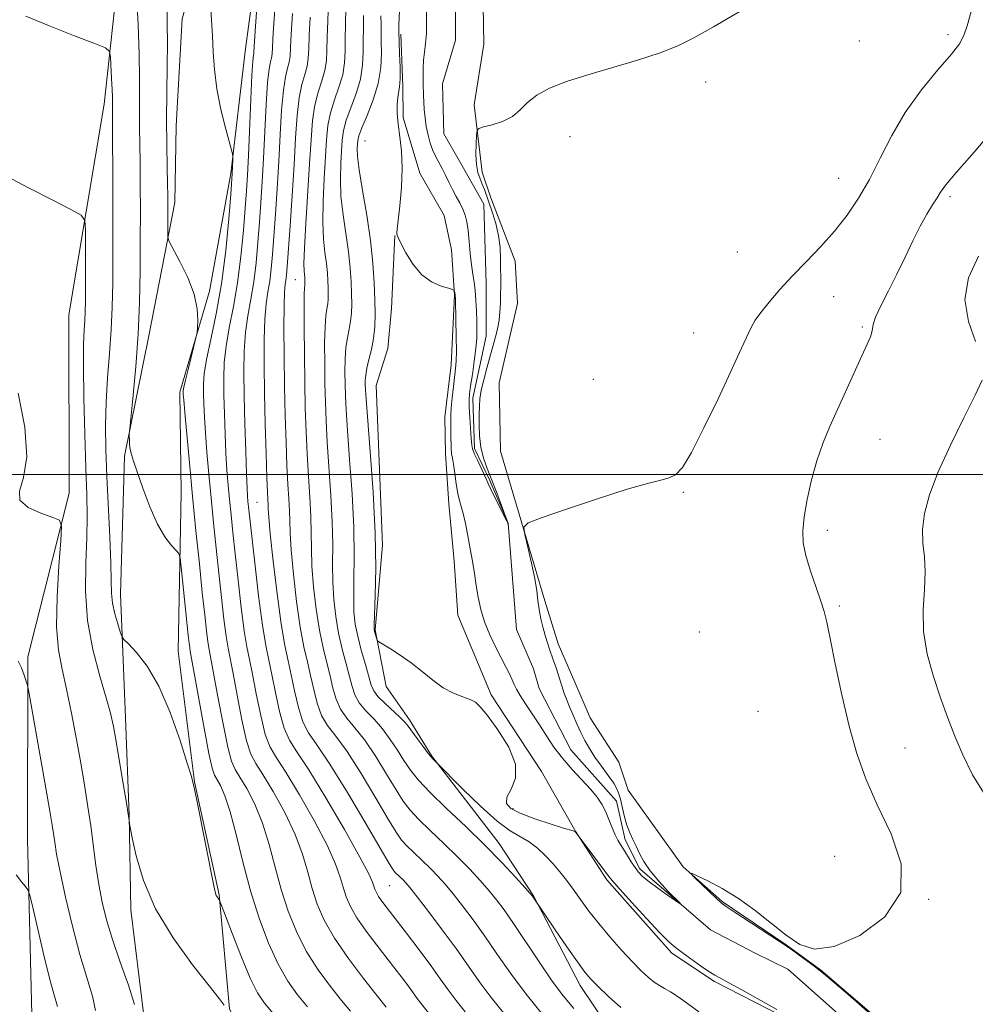
# Model space of a CAD drawing. Extents: x 2087300 to 2090200, y 357300 to 360200.
# Drawn here: x 2088108 to 2088311, y 358888 to 359096 of the extents above; entities that cross this region are included whole.
import ezdxf

# ---------------------------------------------------------------- set-up
doc = ezdxf.new("R2010")
doc.units = 0
doc.header["$MEASUREMENT"] = 0
doc.linetypes.add('rvrstm', pattern=[117.1, 50, -3.9, 0.5, -3.9, 0.5, -3.9, 0.5, -3.9, 50])
for name, color, linetype, lineweight in [('32000', 7, 'Continuous', 0), ('DTM HARD BREAKLINE', 7, 'Continuous', 0), ('DTM SPOT ELEVATION', 2, 'Continuous', 13), ('INDEX CONTOUR', 41, 'Continuous', 13), ('INTERMEDIATE CONTOUR', 44, 'Continuous', 0), ('STREAM - RIVER SINGLE LINE', 142, 'rvrstm', 0)]:
    doc.layers.add(name, color=color, linetype=linetype, lineweight=lineweight)

msp = doc.modelspace()

# ---------------------------------------------------------------- linework, layer by layer
at = {"layer": '32000', "flags": 128}
msp.add_lwpolyline([(2087500, 359000), (2090000, 359000)], dxfattribs=at)
at = {"layer": 'DTM HARD BREAKLINE'}
for points in [[(2088189.772, 359345.605, 1066.824), (2088180.099, 359310.08, 1069.134), (2088164.752, 359271.8, 1071.993), (2088154.025, 359236.123, 1076.257), (2088146.71, 359206.095, 1079.859), (2088143.096, 359175.159, 1083.332), (2088141.183, 359147.143, 1086.401), (2088129.998, 359114.372, 1088.743), (2088126.12, 359078.567, 1090.601), (2088118.626, 359033.885, 1093.217), (2088118.69, 358996.034, 1093.654), (2088109.92, 358961.325, 1095.737), (2088109.823, 358922.69, 1097.401), (2088110.795, 358885.475, 1099.452), (2088110.829, 358858.5, 1100.842), (2088111.052, 358842.92, 1103.248), (2088112.76, 358823.351, 1104.573), (2088119.178, 358801.2, 1106.802), (2088122.34, 358779.075, 1107.19), (2088125.857, 358759.696, 1108.143), (2088128.532, 358732.282, 1110.259), (2088130.082, 358682.395, 1113.279)], [(2088138.223, 358862.735, 1094.138), (2088134.536, 358885.158, 1093.847), (2088131.794, 358907.678, 1092.426), (2088131.442, 358927.766, 1091.957), (2088130.604, 358948.385, 1091.327), (2088129.574, 358974.643, 1089.276), (2088130.451, 359003.899, 1088.162), (2088135.613, 359029.401, 1087.305), (2088141.067, 359057.737, 1085.512), (2088141.407, 359073.97, 1085.222), (2088142.672, 359096.644, 1084.979), (2088148.333, 359116.96, 1083.849), (2088154.365, 359139.928, 1082.363), (2088158.073, 359167.481, 1078.567), (2088159.179, 359185.107, 1076.225), (2088165.728, 359205.862, 1073.705), (2088173.86, 359224.922, 1071.266), (2088177.081, 359242.959, 1070.297), (2088184.772, 359272.675, 1068.665), (2088193.863, 359302.849, 1065.968), (2088204.739, 359330.334, 1062.689)], [(2088159.415, 359115.198, 1082.103), (2088155.987, 359089.739, 1082.975), (2088153.002, 359063.865, 1084.171), (2088148.47, 359038.878, 1085.754), (2088142.151, 359017.489, 1086.335), (2088142.431, 358996.16, 1087.191), (2088141.801, 358962.546, 1089.275), (2088145.235, 358934.837, 1089.969), (2088150.465, 358910.865, 1089.905), (2088152.669, 358886.655, 1091.956), (2088160.568, 358869.098, 1094.121), (2088166.607, 358850.052, 1094.153)], [(2088290.312, 358884.415, 1068.009), (2088278.054, 358894.974, 1068.07), (2088270.768, 358900.236, 1068.055), (2088257.141, 358909.439, 1068.132), (2088248.925, 358916.78, 1067.978), (2088237.253, 358933.055, 1067.392), (2088235.233, 358938.996, 1067.222), (2088229.193, 358948.367, 1066.991), (2088225.927, 358955.926, 1066.867), (2088222.37, 358964.082, 1066.636), (2088219.578, 358973.185, 1066.528), (2088210.173, 359004.973, 1065.495), (2088209.872, 359019.449, 1065.449), (2088211.772, 359027.738, 1065.295), (2088213.747, 359036.264, 1065.125), (2088213.255, 359045.272, 1065.017), (2088208.1, 359058.721, 1064.847), (2088206.28, 359064.156, 1064.678), (2088204.549, 359078.424, 1063.629), (2088206.657, 359091.281, 1063.46), (2088206.332, 359107.87, 1063.537)], [(2088303.848, 358846.245, 1067.524), (2088297.867, 358853.931, 1067.663), (2088290.502, 358864.066, 1067.91), (2088279.955, 358875.487, 1068.126), (2088269.583, 358885.267, 1068.126), (2088255.528, 358892.494, 1068.234), (2088246.477, 358898.494, 1068.342), (2088232.683, 358914.05, 1068.28), (2088226.106, 358924.181, 1068.003), (2088218.878, 358937.043, 1067.74), (2088208.186, 358953.249, 1067.586), (2088201.146, 358970.143, 1067.092), (2088200.36, 358981.636, 1066.876), (2088199.176, 358993.79, 1066.614), (2088198.503, 359004.423, 1066.46), (2088198.385, 359012.246, 1066.583), (2088199.725, 359023.279, 1066.552), (2088200.389, 359038.074, 1066.089), (2088199.744, 359047.642, 1065.318), (2088198.187, 359054.957, 1065.225), (2088193.083, 359063.942, 1065.611), (2088189.499, 359075.758, 1065.781), (2088189.426, 359082.303, 1065.827), (2088189.007, 359093.384, 1065.781)], [(2088187.779, 359050.737, 1066.028), (2088187.054, 359035.2, 1066.614), (2088186.281, 359026.73, 1066.907), (2088183.757, 359018.907, 1066.938), (2088185.137, 358985.006, 1067.586), (2088183.563, 358967.087, 1067.879), (2088185.93, 358955.024, 1068.497), (2088190.869, 358947.98, 1069.577), (2088195.609, 358940.282, 1069.87), (2088209.847, 358921.739, 1071.289), (2088217.145, 358910.664, 1071.937), (2088227.028, 358891.623, 1072.57), (2088236.063, 358878.26, 1073.341)]]:
    msp.add_polyline3d(points, dxfattribs=at)
at = {"layer": 'DTM SPOT ELEVATION'}
for p in [(2088305.04, 359093.29, 1065.6), (2088286.24, 359091.97, 1064.1), (2088253.7, 359083.26, 1064.321), (2088181.43, 359070.77, 1067.04), (2088224.91, 359071.67, 1064.461), (2088281.91, 359062.84, 1065.1), (2088305.47, 359058.92, 1068.3), (2088260.39, 359047.17, 1064.63), (2088166.66, 359041.35, 1074.82), (2088280.79, 359037.76, 1067.1), (2088286.9, 359031.31, 1067.8), (2088251.136, 359030.023, 1065.114), (2088229.83, 359020.2, 1064.976), (2088290.66, 359007.47, 1068.9), (2088248.911, 358996.195, 1066.146), (2088158.49, 358994.12, 1079.04), (2088279.49, 358988.14, 1068.4), (2088282, 358972.09, 1068.2), (2088252.3, 358966.57, 1066.353), (2088264.773, 358949.809, 1066.869), (2088295.95, 358941.99, 1068.7), (2088212.79, 358929.14, 1067.66), (2088281.007, 358919.041, 1067.213), (2088186.62, 358912.81, 1078.99), (2088300.99, 358909.91, 1068.009)]:
    msp.add_point(p, dxfattribs=at)
at = {"layer": 'INDEX CONTOUR'}
for points in [[(2088161.977, 358885.699, 1090), (2088160.111, 358887.841, 1090), (2088158.622, 358890.056, 1090), (2088157.085, 358893.16, 1090), (2088155.218, 358897.622, 1090), (2088153.306, 358902.512, 1090), (2088150.9191, 358908.804, 1090), (2088150.572, 358909.675, 1090), (2088150.433, 358909.911, 1090), (2088150.263, 358910.126, 1090), (2088150.056, 358910.4119, 1090), (2088149.866, 358910.728, 1090), (2088149.706, 358911.178, 1090), (2088149.431, 358912.441, 1090), (2088145.761, 358930.9501, 1090), (2088145.157, 358933.883, 1090), (2088144.626, 358935.952, 1090), (2088143.745, 358938.809, 1090), (2088142.201, 358943.607, 1090), (2088140.1119, 358949.494, 1090), (2088137.703, 358955.115, 1090), (2088135.216, 358959.386, 1090), (2088132.959, 358962.287, 1090), (2088131.255, 358964.069, 1090), (2088130.312, 358965.035, 1090), (2088129.86, 358965.71, 1090), (2088129.51, 358966.67, 1090), (2088128.974, 358968.333, 1090), (2088128.358, 358970.4711, 1090), (2088127.866, 358972.6929, 1090), (2088127.642, 358974.803, 1090), (2088127.576, 358977.379, 1090), (2088127.497, 358981.19, 1090), (2088127.278, 358986.709, 1090), (2088126.664, 358999.675, 1090), (2088126.4511, 359005.326, 1090), (2088126.381, 359010.385, 1090), (2088126.498, 359015.32, 1090), (2088126.817, 359020.477, 1090), (2088127.231, 359025.707, 1090), (2088127.604, 359030.738, 1090), (2088127.831, 359035.491, 1090), (2088127.932, 359040.666, 1090), (2088127.956, 359047.154, 1090), (2088127.947, 359055.392, 1090), (2088127.841, 359080.043, 1090), (2088127.793, 359081.7, 1090), (2088127.692, 359084.0119, 1090), (2088127.46, 359088.54, 1090), (2088127.273, 359089.721, 1090), (2088126.36, 359090.481, 1090), (2088123.94, 359091.471, 1090), (2088119.591, 359093.154, 1090), (2088114.328, 359095.239, 1090), (2088109.528, 359097.245, 1090)], [(2088202.676, 358886.029, 1080), (2088200.728, 358888.448, 1080), (2088199.055, 358890.694, 1080), (2088197.388, 358893.049, 1080), (2088195.3979, 358895.831, 1080), (2088192.889, 358899.209, 1080), (2088190.206, 358902.741, 1080), (2088186.12, 358908.044, 1080), (2088185.009, 358909.509, 1080), (2088184.305, 358910.517, 1080), (2088183.841, 358911.318, 1080), (2088183.532, 358912.019, 1080), (2088183.041, 358913.532, 1080), (2088182.237, 358915.299, 1080), (2088180.3451, 358918.873, 1080), (2088177.065, 358924.696, 1080), (2088173.128, 358931.444, 1080), (2088169.52, 358937.349, 1080), (2088166.996, 358941.159, 1080), (2088165.379, 358943.676, 1080), (2088164.26, 358946.215, 1080), (2088163.298, 358949.737, 1080), (2088162.432, 358953.7931, 1080), (2088161.672, 358957.58, 1080), (2088161.01, 358960.619, 1080), (2088160.374, 358963.732, 1080), (2088159.674, 358968.0671, 1080), (2088158.859, 358974.304, 1080), (2088158.04, 358981.251, 1080), (2088156.727, 358993.13, 1080), (2088156.61, 358994.299, 1080), (2088156.514, 358995.398, 1080), (2088156.41, 358997.133, 1080), (2088156.283, 359000.182, 1080), (2088156.1259, 359004.949, 1080), (2088155.962, 359010.744, 1080), (2088155.822, 359016.603, 1080), (2088155.744, 359021.755, 1080), (2088155.797, 359026.192, 1080), (2088156.053, 359030.0991, 1080), (2088156.553, 359033.676, 1080), (2088157.188, 359037.174, 1080), (2088157.816, 359040.859, 1080), (2088158.325, 359044.916, 1080), (2088158.724, 359049.205, 1080), (2088159.057, 359053.502, 1080), (2088159.36, 359057.691, 1080), (2088159.645, 359062.067, 1080), (2088159.921, 359067.0341, 1080), (2088160.478, 359078.46, 1080), (2088160.777, 359083.1311, 1080), (2088161.092, 359086.037, 1080), (2088161.383, 359087.569, 1080), (2088161.598, 359088.394, 1080), (2088161.7129, 359089.197, 1080), (2088161.97, 359093.719, 1080), (2088162.276, 359098.595, 1080)], [(2088252.2099, 358886.033, 1070), (2088249.852, 358887.788, 1070), (2088247.859, 358889.2071, 1070), (2088246.234, 358890.271, 1070), (2088244.949, 358891.002, 1070), (2088243.854, 358891.597, 1070), (2088242.77, 358892.294, 1070), (2088241.531, 358893.306, 1070), (2088240.021, 358894.739, 1070), (2088238.14, 358896.673, 1070), (2088235.849, 358899.133, 1070), (2088233.368, 358901.913, 1070), (2088230.981, 358904.748, 1070), (2088228.911, 358907.417, 1070), (2088227.137, 358909.854, 1070), (2088225.579, 358912.035, 1070), (2088224.153, 358913.956, 1070), (2088222.763, 358915.709, 1070), (2088221.305, 358917.405, 1070), (2088219.705, 358919.1149, 1070), (2088217.993, 358920.725, 1070), (2088216.225, 358922.079, 1070), (2088212.243, 358924.407, 1070), (2088209.451, 358926.459, 1070), (2088205.8919, 358929.638, 1070), (2088202.21, 358933.2201, 1070), (2088196.344, 358939.116, 1070), (2088195.783, 358939.7201, 1070), (2088194.919, 358940.757, 1070), (2088193.738, 358942.285, 1070), (2088192.458, 358944.005, 1070), (2088190.588, 358946.607, 1070), (2088189.899, 358947.466, 1070), (2088188.908, 358948.473, 1070), (2088185.645, 358951.477, 1070), (2088184.164, 358952.953, 1070), (2088183.269, 358954.1251, 1070), (2088182.746, 358955.341, 1070), (2088181.503, 358959.674, 1070), (2088180.643, 358962.733, 1070), (2088179.871, 358965.723, 1070), (2088179.356, 358968.285, 1070), (2088179.09, 358970.778, 1070), (2088179.023, 358973.743, 1070), (2088179.088, 358977.643, 1070), (2088179.146, 358982.626, 1070), (2088179.041, 358988.761, 1070), (2088178.6719, 358995.9189, 1070), (2088178.163, 359003.1629, 1070), (2088177.694, 359009.359, 1070), (2088177.404, 359013.698, 1070), (2088177.265, 359016.689, 1070), (2088177.206, 359019.166, 1070), (2088177.179, 359021.781, 1070), (2088177.218, 359024.459, 1070), (2088177.377, 359026.938, 1070), (2088177.682, 359029.031, 1070), (2088178.05, 359030.836, 1070), (2088178.367, 359032.524, 1070), (2088178.546, 359034.254, 1070), (2088178.6, 359036.147, 1070), (2088178.568, 359038.315, 1070), (2088178.472, 359040.855, 1070), (2088178.269, 359043.812, 1070), (2088177.9, 359047.217, 1070), (2088176.762, 359055.091, 1070), (2088176.333, 359059.063, 1070), (2088176.198, 359062.725, 1070), (2088176.276, 359065.964, 1070), (2088176.431, 359068.696, 1070), (2088176.5811, 359070.92, 1070), (2088176.856, 359072.941, 1070), (2088177.437, 359075.144, 1070), (2088178.419, 359077.81, 1070), (2088179.542, 359080.8, 1070), (2088180.4601, 359083.872, 1070), (2088180.92, 359086.822, 1070), (2088181.043, 359089.597, 1070), (2088181.044, 359092.1821, 1070), (2088181.081, 359094.642, 1070), (2088181.079, 359097.361, 1070)], [(2088311.517, 359046.3, 1070), (2088309.391, 359041.726, 1070), (2088308.663, 359037.111, 1070), (2088309.404, 359032.479, 1070), (2088310.913, 359028.201, 1070)], [(2088312.321, 359020.009, 1070), (2088310.812, 359016.839, 1070), (2088308.395, 359012.035, 1070), (2088305.585, 359006.265, 1070), (2088303.003, 359000.548, 1070), (2088301.151, 358995.698, 1070), (2088300.056, 358991.707, 1070), (2088299.63, 358988.363, 1070), (2088299.737, 358985.427, 1070), (2088300.062, 358982.552, 1070), (2088300.245, 358979.365, 1070), (2088300.059, 358975.585, 1070), (2088299.801, 358971.297, 1070), (2088299.902, 358966.68, 1070), (2088300.674, 358961.911, 1070), (2088301.954, 358957.178, 1070), (2088303.461, 358952.672, 1070), (2088304.976, 358948.511, 1070), (2088306.535, 358944.537, 1070), (2088308.235, 358940.517, 1070), (2088310.237, 358936.297, 1070), (2088312.955, 358932.0129, 1070)]]:
    msp.add_polyline3d(points, dxfattribs=at)
at = {"layer": 'INTERMEDIATE CONTOUR'}
for points in [[(2088195.67, 358884.83, 1082), (2088193.244, 358887.849, 1082), (2088192.468, 358888.89, 1082), (2088190.7721, 358891.273, 1082), (2088189.566, 358892.892, 1082), (2088188.031, 358894.899, 1082), (2088183.921, 358900.18, 1082), (2088181.667, 358903.169, 1082), (2088179.72, 358905.976, 1082), (2088178.337, 358908.364, 1082), (2088177.417, 358910.452, 1082), (2088176.768, 358912.447, 1082), (2088176.159, 358914.607, 1082), (2088175.202, 358917.382, 1082), (2088173.469, 358921.274, 1082), (2088170.7291, 358926.493, 1082), (2088167.538, 358932.095, 1082), (2088164.648, 358936.845, 1082), (2088162.624, 358939.926, 1082), (2088161.289, 358942.18, 1082), (2088160.279, 358944.867, 1082), (2088159.303, 358948.859, 1082), (2088158.369, 358953.483, 1082), (2088157.558, 358957.678, 1082), (2088156.919, 358960.746, 1082), (2088156.376, 358963.44, 1082), (2088155.82, 358966.877, 1082), (2088155.176, 358971.814, 1082), (2088154.502, 358977.581, 1082), (2088153.885, 358983.151, 1082), (2088153.395, 358987.728, 1082), (2088153.012, 358991.446, 1082), (2088152.693, 358994.672, 1082), (2088152.405, 358997.752, 1082), (2088152.147, 359000.951, 1082), (2088151.925, 359004.513, 1082), (2088151.745, 359008.572, 1082), (2088151.606, 359012.832, 1082), (2088151.506, 359016.883, 1082), (2088151.463, 359020.449, 1082), (2088151.572, 359023.776, 1082), (2088151.946, 359027.237, 1082), (2088152.647, 359031.152, 1082), (2088153.531, 359035.616, 1082), (2088154.4019, 359040.669, 1082), (2088155.102, 359046.2309, 1082), (2088155.625, 359051.736, 1082), (2088156.002, 359056.503, 1082), (2088156.269, 359060.149, 1082), (2088156.479, 359063.5031, 1082), (2088156.689, 359067.696, 1082), (2088157.204, 359079.601, 1082), (2088157.445, 359084.728, 1082), (2088157.627, 359087.683, 1082), (2088157.7509, 359088.922, 1082), (2088157.826, 359089.298, 1082), (2088157.871, 359089.672, 1082), (2088158.155, 359094.027, 1082), (2088159.603, 359115.193, 1082)], [(2088169.218, 358887.065, 1088), (2088167.098, 358889.612, 1088), (2088165.036, 358892.527, 1088), (2088162.992, 358896.121, 1088), (2088160.946, 358900.618, 1088), (2088158.963, 358905.89, 1088), (2088157.131, 358911.723, 1088), (2088155.515, 358917.83, 1088), (2088154.097, 358923.631, 1088), (2088152.841, 358928.476, 1088), (2088151.721, 358931.884, 1088), (2088150.769, 358934.048, 1088), (2088149.509, 358936.224, 1088), (2088149.019, 358937.691, 1088), (2088148.336, 358940.824, 1088), (2088147.32, 358946.227, 1088), (2088144.379, 358962.565, 1088), (2088144.258, 358963.305, 1088), (2088144.136, 358964.262, 1088), (2088143.952, 358965.917, 1088), (2088142.469, 358980.339, 1088), (2088142.241, 358982.319, 1088), (2088141.963, 358983.241, 1088), (2088141.396, 358983.895, 1088), (2088140.369, 358984.972, 1088), (2088138.982, 358986.772, 1088), (2088137.401, 358989.494, 1088), (2088135.791, 358993.166, 1088), (2088134.3109, 358997.131, 1088), (2088132.334, 359002.839, 1088), (2088131.878, 359004.251, 1088), (2088131.638, 359005.291, 1088), (2088131.513, 359006.342, 1088), (2088131.456, 359007.343, 1088), (2088131.437, 359008.117, 1088), (2088131.443, 359008.672, 1088), (2088131.535, 359009.745, 1088), (2088132.252, 359016.83, 1088), (2088132.802, 359022.935, 1088), (2088133.285, 359029.745, 1088), (2088133.585, 359036.562, 1088), (2088133.727, 359043.216, 1088), (2088133.776, 359049.665, 1088), (2088133.786, 359055.829, 1088), (2088133.769, 359061.478, 1088), (2088133.728, 359066.344, 1088), (2088133.619, 359073.5849, 1088), (2088133.598, 359076.705, 1088), (2088133.616, 359080.062, 1088), (2088133.616, 359084.074, 1088), (2088133.52, 359089.156, 1088), (2088133.285, 359095.447, 1088), (2088132.993, 359101.984, 1088)], [(2088185.923, 358887.017, 1084), (2088183.699, 358889.799, 1084), (2088181.0759, 358893.14, 1084), (2088177.907, 358897.359, 1084), (2088174.947, 358901.673, 1084), (2088172.778, 358905.48, 1084), (2088171.296, 358908.893, 1084), (2088170.223, 358912.206, 1084), (2088169.278, 358915.681, 1084), (2088168.167, 358919.465, 1084), (2088166.593, 358923.675, 1084), (2088164.393, 358928.29, 1084), (2088161.948, 358932.746, 1084), (2088159.776, 358936.341, 1084), (2088158.252, 358938.6921, 1084), (2088157.199, 358940.684, 1084), (2088156.298, 358943.519, 1084), (2088155.309, 358947.982, 1084), (2088154.306, 358953.174, 1084), (2088153.444, 358957.777, 1084), (2088152.377, 358963.149, 1084), (2088151.9659, 358965.686, 1084), (2088151.493, 358969.324, 1084), (2088150.963, 358973.911, 1084), (2088150.404, 358979.05, 1084), (2088149.8429, 358984.39, 1084), (2088149.2969, 358989.762, 1084), (2088148.776, 358995.046, 1084), (2088148.296, 359000.107, 1084), (2088147.884, 359004.7691, 1084), (2088147.567, 359008.843, 1084), (2088147.363, 359012.195, 1084), (2088147.249, 359014.919, 1084), (2088147.1901, 359017.163, 1084), (2088147.182, 359019.144, 1084), (2088147.348, 359021.36, 1084), (2088147.839, 359024.374, 1084), (2088148.741, 359028.628, 1084), (2088149.874, 359034.058, 1084), (2088150.987, 359040.48, 1084), (2088151.879, 359047.545, 1084), (2088152.525, 359054.268, 1084), (2088152.947, 359059.504, 1084), (2088153.269, 359063.783, 1084), (2088153.405, 359066.959, 1084), (2088153.396, 359067.478, 1084), (2088153.226, 359068.282, 1084), (2088151.887, 359073.272, 1084), (2088150.869, 359077.434, 1084), (2088149.992, 359081.836, 1084), (2088149.473, 359085.904, 1084), (2088149.222, 359089.618, 1084), (2088149.069, 359093.098, 1084), (2088148.876, 359096.459, 1084), (2088148.636, 359099.803, 1084)], [(2088225.681, 358886.757, 1074), (2088223.556, 358889.346, 1074), (2088221.144, 358892.574, 1074), (2088218.348, 358896.621, 1074), (2088212.902, 358904.782, 1074), (2088210.925, 358907.635, 1074), (2088209.316, 358909.783, 1074), (2088207.728, 358911.724, 1074), (2088205.868, 358913.866, 1074), (2088203.657, 358916.273, 1074), (2088201.073, 358918.919, 1074), (2088198.162, 358921.739, 1074), (2088195.262, 358924.493, 1074), (2088192.783, 358926.903, 1074), (2088190.986, 358928.8299, 1074), (2088189.549, 358930.712, 1074), (2088188, 358933.131, 1074), (2088185.995, 358936.4541, 1074), (2088183.693, 358940.191, 1074), (2088181.376, 358943.637, 1074), (2088179.294, 358946.276, 1074), (2088177.547, 358948.342, 1074), (2088176.203, 358950.258, 1074), (2088175.281, 358952.37, 1074), (2088174.62, 358954.7221, 1074), (2088174.0139, 358957.284, 1074), (2088173.304, 358960.065, 1074), (2088172.524, 358963.237, 1074), (2088171.753, 358967.013, 1074), (2088171.069, 358971.477, 1074), (2088170.527, 358976.1919, 1074), (2088170.18, 358980.591, 1074), (2088170.046, 358984.291, 1074), (2088170.015, 358987.631, 1074), (2088169.948, 358991.132, 1074), (2088169.74, 358995.1881, 1074), (2088169.443, 358999.684, 1074), (2088169.146, 359004.379, 1074), (2088168.919, 359009.1139, 1074), (2088168.76, 359014.0691, 1074), (2088168.648, 359019.503, 1074), (2088168.566, 359025.473, 1074), (2088168.518, 359031.204, 1074), (2088168.5099, 359035.714, 1074), (2088168.543, 359038.311, 1074), (2088168.599, 359039.443, 1074), (2088168.682, 359040.143, 1074), (2088168.691, 359040.465, 1074), (2088168.686, 359040.834, 1074), (2088168.669, 359041.266, 1074), (2088168.635, 359041.769, 1074), (2088168.488, 359043.135, 1074), (2088168.455, 359044.765, 1074), (2088168.563, 359047.999, 1074), (2088168.866, 359053.263, 1074), (2088169.676, 359065.894, 1074), (2088169.982, 359071.021, 1074), (2088170.299, 359075.069, 1074), (2088170.773, 359078.339, 1074), (2088171.488, 359081.101, 1074), (2088172.279, 359083.507, 1074), (2088172.916, 359085.681, 1074), (2088173.237, 359087.772, 1074), (2088173.347, 359090.0459, 1074), (2088173.414, 359092.797, 1074), (2088173.554, 359096.261, 1074), (2088173.657, 359100.45, 1074)], [(2088235.668, 358886.934, 1072), (2088233.06, 358889.301, 1072), (2088230.873, 358891.415, 1072), (2088229.341, 358892.972, 1072), (2088228.064, 358894.474, 1072), (2088226.483, 358896.622, 1072), (2088224.238, 358899.836, 1072), (2088221.774, 358903.422, 1072), (2088216.941, 358910.569, 1072), (2088216.468, 358911.123, 1072), (2088215.362, 358912.364, 1072), (2088213.337, 358914.609, 1072), (2088210.455, 358917.701, 1072), (2088206.865, 358921.368, 1072), (2088202.788, 358925.317, 1072), (2088198.726, 358929.176, 1072), (2088195.253, 358932.551, 1072), (2088192.778, 358935.178, 1072), (2088191.055, 358937.311, 1072), (2088189.676, 358939.332, 1072), (2088188.292, 358941.531, 1072), (2088186.796, 358943.829, 1072), (2088185.142, 358946.055, 1072), (2088183.338, 358948.077, 1072), (2088181.596, 358949.909, 1072), (2088180.183, 358951.6061, 1072), (2088179.275, 358953.2471, 1072), (2088178.683, 358955.032, 1072), (2088178.129, 358957.185, 1072), (2088177.404, 358959.869, 1072), (2088176.583, 358962.985, 1072), (2088175.812, 358966.368, 1072), (2088175.212, 358969.881, 1072), (2088174.8089, 358973.485, 1072), (2088174.601, 358977.167, 1072), (2088174.567, 358980.967, 1072), (2088174.581, 358985.129, 1072), (2088174.494, 358989.947, 1072), (2088174.206, 358995.553, 1072), (2088173.42, 359006.869, 1072), (2088173.162, 359011.406, 1072), (2088173.012, 359015.379, 1072), (2088172.927, 359019.335, 1072), (2088172.873, 359023.627, 1072), (2088172.8681, 359027.831, 1072), (2088172.943, 359031.326, 1072), (2088173.113, 359033.671, 1072), (2088173.324, 359035.1401, 1072), (2088173.509, 359036.186, 1072), (2088173.614, 359037.198, 1072), (2088173.645, 359038.306, 1072), (2088173.627, 359039.574, 1072), (2088173.571, 359041.06, 1072), (2088173.452, 359042.79, 1072), (2088173.236, 359044.782, 1072), (2088172.918, 359047.0929, 1072), (2088172.608, 359049.9279, 1072), (2088172.448, 359053.531, 1072), (2088172.532, 359057.994, 1072), (2088172.777, 359062.804, 1072), (2088173.282, 359070.971, 1072), (2088173.577, 359074.005, 1072), (2088174.105, 359076.741, 1072), (2088174.953, 359079.455, 1072), (2088175.91, 359082.1539, 1072), (2088176.688, 359084.777, 1072), (2088177.0791, 359087.297, 1072), (2088177.195, 359089.822, 1072), (2088177.2289, 359092.49, 1072), (2088177.313, 359095.484, 1072), (2088177.335, 359099.159, 1072)], [(2088260.752, 359098.12, 1064), (2088255.306, 359094.96, 1064), (2088251.19, 359092.653, 1064), (2088247.748, 359090.939, 1064), (2088243.994, 359089.455, 1064), (2088239.227, 359087.912, 1064), (2088228.665, 359084.78, 1064), (2088224.187, 359083.338, 1064), (2088220.574, 359081.932, 1064), (2088217.838, 359080.467, 1064), (2088215.906, 359078.889, 1064), (2088214.36, 359077.327, 1064), (2088212.696, 359075.955, 1064), (2088210.5821, 359074.907, 1064), (2088208.367, 359074.177, 1064), (2088206.5719, 359073.717, 1064), (2088205.5761, 359073.426, 1064), (2088205.191, 359072.968, 1064), (2088205.084, 359071.954, 1064), (2088204.997, 359070.141, 1064), (2088204.957, 359067.8961, 1064), (2088205.06, 359065.734, 1064), (2088205.371, 359064.049, 1064), (2088205.82, 359062.75, 1064), (2088206.303, 359061.622, 1064), (2088206.747, 359060.466, 1064), (2088208.457, 359055.526, 1064), (2088209.172, 359053.223, 1064), (2088209.745, 359050.731, 1064), (2088210.058, 359048.171, 1064), (2088210.173, 359045.695, 1064), (2088210.211, 359039.875, 1064), (2088210.195, 359038.188, 1064), (2088210.14, 359036.367, 1064), (2088210.031, 359034.51, 1064), (2088209.8539, 359032.7709, 1064), (2088209.603, 359031.271, 1064), (2088209.304, 359029.977, 1064), (2088207.246, 359022.5419, 1064), (2088206.605, 359020.121, 1064), (2088206.089, 359017.874, 1064), (2088205.808, 359016.074, 1064), (2088205.702, 359014.487, 1064), (2088205.669, 359012.752, 1064), (2088205.644, 359010.61, 1064), (2088205.705, 359008.204, 1064), (2088205.97, 359005.78, 1064), (2088206.523, 359003.508, 1064), (2088207.325, 359001.256, 1064), (2088208.305, 358998.813, 1064), (2088209.374, 358996.088, 1064), (2088210.383, 358993.4479, 1064), (2088211.596, 358990.209, 1064), (2088211.762, 358989.733, 1064), (2088211.795, 358989.583, 1064), (2088211.81, 358989.1861, 1064), (2088211.742, 358989.593, 1064), (2088211.703, 358989.716, 1064), (2088211.506, 358990.123, 1064), (2088208.961, 358995.151, 1064), (2088208.024, 358997.055, 1064), (2088207.468, 358998.265, 1064), (2088207.121, 358999.094, 1064), (2088206.707, 359000.042, 1064), (2088205.255, 359003.074, 1064), (2088204.595, 359004.486, 1064), (2088204.224, 359005.437, 1064), (2088204.061, 359006.298, 1064), (2088203.963, 359007.599, 1064), (2088203.658, 359012.122, 1064), (2088203.535, 359014.313, 1064), (2088203.506, 359015.848, 1064), (2088203.597, 359017.136, 1064), (2088203.828, 359018.788, 1064), (2088204.198, 359021.221, 1064), (2088204.61, 359024.067, 1064), (2088204.946, 359026.762, 1064), (2088205.118, 359028.898, 1064), (2088205.155, 359030.694, 1064), (2088205.12, 359032.526, 1064), (2088205.057, 359034.66, 1064), (2088204.957, 359036.925, 1064), (2088204.793, 359039.039, 1064), (2088204.553, 359040.825, 1064), (2088204.272, 359042.5179, 1064), (2088203.994, 359044.459, 1064), (2088203.754, 359046.861, 1064), (2088203.535, 359049.441, 1064), (2088203.308, 359051.792, 1064), (2088203.04, 359053.612, 1064), (2088202.683, 359055.035, 1064), (2088202.185, 359056.302, 1064), (2088201.52, 359057.613, 1064), (2088200.747, 359059.004, 1064), (2088199.953, 359060.466, 1064), (2088199.203, 359061.983, 1064), (2088198.494, 359063.483, 1064), (2088197.8019, 359064.884, 1064), (2088196.447, 359067.367, 1064), (2088195.822, 359068.707, 1064), (2088195.262, 359070.271, 1064), (2088194.786, 359072.013, 1064), (2088194.412, 359073.848, 1064), (2088194.15, 359075.6889, 1064), (2088193.983, 359077.447, 1064), (2088193.8881, 359079.028, 1064), (2088193.841, 359080.385, 1064), (2088193.788, 359082.978, 1064), (2088193.743, 359084.509, 1064), (2088193.731, 359086.181, 1064), (2088193.815, 359087.89, 1064), (2088194.028, 359089.583, 1064), (2088194.283, 359091.412, 1064), (2088194.465, 359093.576, 1064), (2088194.495, 359096.238, 1064), (2088194.446, 359099.404, 1064)], [(2088178.376, 358886.1741, 1086), (2088176.458, 358888.432, 1086), (2088174.087, 358891.376, 1086), (2088171.472, 358894.943, 1086), (2088168.97, 358898.897, 1086), (2088166.862, 358903.049, 1086), (2088165.13, 358907.392, 1086), (2088163.677, 358911.964, 1086), (2088162.396, 358916.755, 1086), (2088161.1319, 358921.548, 1086), (2088159.717, 358926.075, 1086), (2088158.057, 358930.087, 1086), (2088156.3589, 358933.397, 1086), (2088154.904, 358935.837, 1086), (2088153.88, 358937.458, 1086), (2088153.1089, 358939.187, 1086), (2088152.317, 358942.1721, 1086), (2088151.315, 358947.104, 1086), (2088150.244, 358952.864, 1086), (2088149.3289, 358957.875, 1086), (2088148.378, 358962.857, 1086), (2088148.112, 358964.496, 1086), (2088147.81, 358966.834, 1086), (2088147.424, 358970.241, 1086), (2088146.923, 358974.95, 1086), (2088146.292, 358981.052, 1086), (2088145.5811, 358988.0779, 1086), (2088144.859, 358995.419, 1086), (2088144.188, 359002.462, 1086), (2088143.621, 359008.587, 1086), (2088143.209, 359013.173, 1086), (2088142.982, 359015.818, 1086), (2088142.893, 359017.0059, 1086), (2088142.874, 359017.442, 1086), (2088142.887, 359017.783, 1086), (2088143.011, 359018.499, 1086), (2088143.353, 359020.011, 1086), (2088143.968, 359022.533, 1086), (2088145.654, 359029.294, 1086), (2088145.808, 359030.123, 1086), (2088145.901, 359031.081, 1086), (2088145.992, 359032.744, 1086), (2088145.853, 359035.155, 1086), (2088145.183, 359038.2239, 1086), (2088143.821, 359041.765, 1086), (2088142.157, 359045.215, 1086), (2088139.921, 359049.438, 1086), (2088139.628, 359050.253, 1086), (2088139.593, 359051.058, 1086), (2088139.633, 359055.777, 1086), (2088139.635, 359057.333, 1086), (2088139.616, 359059.111, 1086), (2088139.5631, 359061.633, 1086), (2088139.472, 359065.287, 1086), (2088139.3839, 359069.927, 1086), (2088139.347, 359075.273, 1086), (2088139.392, 359081, 1086), (2088139.47, 359086.617, 1086), (2088139.516, 359091.589, 1086), (2088139.487, 359095.572, 1086), (2088139.445, 359099, 1086)], [(2088211.145, 358885.4111, 1078), (2088208.212, 358889.048, 1078), (2088205.669, 358892.464, 1078), (2088200.743, 358899.4521, 1078), (2088197.812, 358903.437, 1078), (2088194.877, 358907.3119, 1078), (2088192.459, 358910.443, 1078), (2088190.928, 358912.382, 1078), (2088190.061, 358913.417, 1078), (2088189.487, 358914.022, 1078), (2088187.843, 358915.606, 1078), (2088187.403, 358916.132, 1078), (2088186.535, 358917.514, 1078), (2088184.647, 358920.73, 1078), (2088181.402, 358926.301, 1078), (2088177.486, 358932.916, 1078), (2088173.844, 358938.801, 1078), (2088171.205, 358942.674, 1078), (2088169.449, 358945.2079, 1078), (2088168.241, 358947.562, 1078), (2088167.292, 358950.614, 1078), (2088166.495, 358954.103, 1078), (2088165.786, 358957.481, 1078), (2088165.106, 358960.456, 1078), (2088164.404, 358963.7409, 1078), (2088163.634, 358968.304, 1078), (2088162.782, 358974.669, 1078), (2088161.965, 358981.605, 1078), (2088161.337, 358987.439, 1078), (2088161.003, 358990.94, 1078), (2088160.884, 358992.6369, 1078), (2088160.854, 358993.503, 1078), (2088160.723, 358996.205, 1078), (2088160.597, 358999.3991, 1078), (2088160.435, 359004.434, 1078), (2088160.262, 359010.676, 1078), (2088160.112, 359017.234, 1078), (2088160.018, 359023.33, 1078), (2088160.02, 359028.642, 1078), (2088160.161, 359032.962, 1078), (2088160.459, 359036.2001, 1078), (2088160.846, 359038.731, 1078), (2088161.2311, 359041.049, 1078), (2088161.5469, 359043.602, 1078), (2088161.824, 359046.673, 1078), (2088162.112, 359050.502, 1078), (2088162.45, 359055.232, 1078), (2088162.81, 359060.632, 1078), (2088163.1531, 359066.372, 1078), (2088163.452, 359072.095, 1078), (2088163.751, 359077.32, 1078), (2088164.109, 359081.534, 1078), (2088164.557, 359084.3919, 1078), (2088165.015, 359086.2151, 1078), (2088165.371, 359087.49, 1078), (2088165.554, 359088.722, 1078), (2088165.651, 359090.495, 1078), (2088165.784, 359093.412, 1078), (2088166.035, 359097.817, 1078)], [(2088219.398, 358885.039, 1076), (2088215.599, 358889.759, 1076), (2088212.281, 358894.23, 1076), (2088209.415, 358898.347, 1076), (2088206.823, 358902.117, 1076), (2088204.369, 358905.536, 1076), (2088202.097, 358908.548, 1076), (2088200.093, 358911.084, 1076), (2088198.398, 358913.124, 1076), (2088196.859, 358914.845, 1076), (2088195.2801, 358916.471, 1076), (2088193.536, 358918.16, 1076), (2088191.798, 358919.8109, 1076), (2088190.313, 358921.2539, 1076), (2088189.195, 358922.481, 1076), (2088188.042, 358924.113, 1076), (2088186.324, 358926.931, 1076), (2088183.698, 358931.378, 1076), (2088180.589, 358936.5531, 1076), (2088177.61, 358941.219, 1076), (2088175.249, 358944.475, 1076), (2088173.498, 358946.775, 1076), (2088172.222, 358948.91, 1076), (2088171.286, 358951.492, 1076), (2088170.557, 358954.412, 1076), (2088169.9, 358957.382, 1076), (2088169.205, 358960.26, 1076), (2088168.464, 358963.489, 1076), (2088167.694, 358967.658, 1076), (2088166.925, 358973.0731, 1076), (2088166.246, 358978.898, 1076), (2088165.759, 358984.015, 1076), (2088165.5251, 358987.615, 1076), (2088165.45, 358990.134, 1076), (2088165.401, 358992.318, 1076), (2088165.274, 358994.823, 1076), (2088165.083, 358997.944, 1076), (2088164.872, 359001.889, 1076), (2088164.677, 359006.786, 1076), (2088164.51, 359012.472, 1076), (2088164.377, 359018.705, 1076), (2088164.284, 359025.154, 1076), (2088164.243, 359031.122, 1076), (2088164.268, 359035.825, 1076), (2088164.365, 359038.724, 1076), (2088164.503, 359040.289, 1076), (2088164.645, 359041.238, 1076), (2088164.77, 359042.288, 1076), (2088164.923, 359044.142, 1076), (2088165.54, 359052.774, 1076), (2088165.976, 359059.196, 1076), (2088166.384, 359065.71, 1076), (2088166.708, 359071.433, 1076), (2088167.024, 359076.179, 1076), (2088167.441, 359079.936, 1076), (2088168.023, 359082.746, 1076), (2088168.647, 359084.861, 1076), (2088169.143, 359086.585, 1076), (2088169.396, 359088.247, 1076), (2088169.499, 359090.271, 1076), (2088169.599, 359093.104, 1076), (2088169.794, 359097.039, 1076)], [(2088268.753, 358886.531, 1068), (2088261.33, 358890.687, 1068), (2088258.563, 358892.213, 1068), (2088256.79, 358893.163, 1068), (2088255.609, 358893.815, 1068), (2088254.371, 358894.601, 1068), (2088252.605, 358895.824, 1068), (2088248.7, 358898.618, 1068), (2088247.269, 358899.6689, 1068), (2088245.873, 358900.868, 1068), (2088243.941, 358902.804, 1068), (2088241.131, 358905.817, 1068), (2088238.02, 358909.24, 1068), (2088235.414, 358912.1519, 1068), (2088233.869, 358913.92, 1068), (2088232.952, 358915.0539, 1068), (2088226.028, 358924.32, 1068), (2088226.0179, 358924.31, 1068), (2088225.928, 358924.315, 1068), (2088225.337, 358924.472, 1068), (2088223.749, 358924.945, 1068), (2088220.903, 358925.834, 1068), (2088217.472, 358926.976, 1068), (2088214.366, 358928.144, 1068), (2088212.3249, 358929.185, 1068), (2088211.4119, 358930.247, 1068), (2088211.523, 358931.55, 1068), (2088212.419, 358933.298, 1068), (2088213.3341, 358935.609, 1068), (2088213.367, 358938.584, 1068), (2088211.924, 358942.189, 1068), (2088209.62, 358945.852, 1068), (2088207.375, 358948.864, 1068), (2088205.869, 358950.718, 1068), (2088204.824, 358951.692, 1068), (2088203.72, 358952.261, 1068), (2088202.156, 358952.847, 1068), (2088200.199, 358953.644, 1068), (2088198.031, 358954.791, 1068), (2088195.803, 358956.367, 1068), (2088193.538, 358958.197, 1068), (2088191.225, 358960.045, 1068), (2088188.903, 358961.699, 1068), (2088186.812, 358963.047, 1068), (2088184.382, 358964.525, 1068), (2088184.037, 358964.814, 1068), (2088183.91, 358965.115, 1068), (2088183.437, 358966.725, 1068), (2088183.353, 358967.177, 1068), (2088183.353, 358968.132, 1068), (2088183.609, 358974.319, 1068), (2088183.712, 358980.123, 1068), (2088183.588, 358987.576, 1068), (2088183.138, 358996.284, 1068), (2088182.523, 359004.902, 1068), (2088181.647, 359015.99, 1068), (2088181.517, 359017.9989, 1068), (2088181.485, 359018.997, 1068), (2088181.485, 359019.936, 1068), (2088181.568, 359021.087, 1068), (2088181.811, 359022.55, 1068), (2088182.252, 359024.391, 1068), (2088182.776, 359026.533, 1068), (2088183.224, 359028.861, 1068), (2088183.4771, 359031.3091, 1068), (2088183.554, 359033.989, 1068), (2088183.508, 359037.056, 1068), (2088183.373, 359040.65, 1068), (2088183.086, 359044.833, 1068), (2088182.564, 359049.651, 1068), (2088181.778, 359055.009, 1068), (2088180.916, 359060.254, 1068), (2088180.218, 359064.596, 1068), (2088179.864, 359067.456, 1068), (2088179.775, 359069.123, 1068), (2088179.809, 359070.097, 1068), (2088179.881, 359070.869, 1068), (2088180.134, 359071.876, 1068), (2088180.769, 359073.547, 1068), (2088181.884, 359076.164, 1068), (2088183.174, 359079.446, 1068), (2088184.233, 359082.968, 1068), (2088184.762, 359086.347, 1068), (2088184.891, 359089.373, 1068), (2088184.859, 359091.875, 1068), (2088184.839, 359095.443, 1068), (2088184.748, 359097.286, 1068)], [(2088309.987, 359098.228, 1066), (2088309.133, 359095.21, 1066), (2088308.444, 359093.122, 1066), (2088307.504, 359091.38, 1066), (2088305.779, 359089.156, 1066), (2088302.938, 359085.829, 1066), (2088299.455, 359081.587, 1066), (2088296.008, 359076.822, 1066), (2088293.117, 359071.898, 1066), (2088290.674, 359067.076, 1066), (2088288.415, 359062.587, 1066), (2088286.108, 359058.598, 1066), (2088283.651, 359055.009, 1066), (2088280.978, 359051.651, 1066), (2088278.06, 359048.389, 1066), (2088275.039, 359045.211, 1066), (2088272.099, 359042.139, 1066), (2088269.412, 359039.215, 1066), (2088267.118, 359036.576, 1066), (2088265.35, 359034.383, 1066), (2088264.173, 359032.718, 1066), (2088263.392, 359031.358, 1066), (2088262.747, 359030.002, 1066), (2088260.802, 359025.737, 1066), (2088258.95, 359021.735, 1066), (2088256.292, 359016.067, 1066), (2088253.31, 359009.876, 1066), (2088250.636, 359004.643, 1066), (2088248.723, 359001.474, 1066), (2088247.302, 358999.9611, 1066), (2088245.928, 358999.318, 1066), (2088244.131, 358998.838, 1066), (2088241.358, 358998.13, 1066), (2088237.032, 358996.8799, 1066), (2088230.951, 358994.927, 1066), (2088224.394, 358992.727, 1066), (2088219.013, 358990.888, 1066), (2088216.047, 358989.785, 1066), (2088215.085, 358988.854, 1066), (2088215.301, 358987.297, 1066), (2088215.97, 358984.578, 1066), (2088216.761, 358981.201, 1066), (2088217.443, 358977.9319, 1066), (2088217.851, 358975.351, 1066), (2088218.095, 358973.287, 1066), (2088218.347, 358971.382, 1066), (2088218.7389, 358969.3761, 1066), (2088219.222, 358967.394, 1066), (2088219.703, 358965.66, 1066), (2088220.116, 358964.315, 1066), (2088220.501, 358963.173, 1066), (2088221.423, 358960.52, 1066), (2088221.9381, 358958.996, 1066), (2088222.378, 358957.651, 1066), (2088222.93, 358955.839, 1066), (2088223.2149, 358954.9549, 1066), (2088223.622, 358953.802, 1066), (2088224.157, 358952.381, 1066), (2088224.801, 358950.7441, 1066), (2088225.538, 358948.952, 1066), (2088226.34, 358947.097, 1066), (2088227.1769, 358945.281, 1066), (2088228.04, 358943.5669, 1066), (2088229.005, 358941.874, 1066), (2088230.166, 358940.08, 1066), (2088231.559, 358938.126, 1066), (2088232.98, 358936.188, 1066), (2088234.163, 358934.502, 1066), (2088234.9189, 358933.21, 1066), (2088235.36, 358932.092, 1066), (2088235.673, 358930.833, 1066), (2088236.017, 358929.214, 1066), (2088236.438, 358927.386, 1066), (2088236.953, 358925.597, 1066), (2088237.571, 358924.029, 1066), (2088238.2519, 358922.605, 1066), (2088238.949, 358921.1869, 1066), (2088239.659, 358919.648, 1066), (2088240.564, 358917.916, 1066), (2088241.891, 358915.936, 1066), (2088243.746, 358913.723, 1066), (2088245.747, 358911.592, 1066), (2088248.249, 358909.059, 1066), (2088248.23, 358908.971, 1066), (2088247.316, 358909.592, 1066), (2088245.584, 358910.801, 1066), (2088243.491, 358912.285, 1066), (2088241.587, 358913.686, 1066), (2088240.279, 358914.748, 1066), (2088239.412, 358915.636, 1066), (2088238.685, 358916.617, 1066), (2088237.87, 358917.872, 1066), (2088236.221, 358920.509, 1066), (2088235.5801, 358921.502, 1066), (2088235.03, 358922.422, 1066), (2088234.48, 358923.551, 1066), (2088233.8589, 358925.081, 1066), (2088233.17, 358926.8409, 1066), (2088232.437, 358928.569, 1066), (2088231.648, 358930.087, 1066), (2088230.658, 358931.548, 1066), (2088229.286, 358933.193, 1066), (2088225.329, 358937.46, 1066), (2088223.275, 358939.838, 1066), (2088221.504, 358942.202, 1066), (2088219.942, 358944.5441, 1066), (2088218.44, 358946.886, 1066), (2088216.905, 358949.214, 1066), (2088215.466, 358951.371, 1066), (2088214.3111, 358953.166, 1066), (2088213.561, 358954.481, 1066), (2088213.077, 358955.495, 1066), (2088212.655, 358956.464, 1066), (2088212.116, 358957.616, 1066), (2088211.385, 358959.081, 1066), (2088209.186, 358963.319, 1066), (2088207.896, 358965.978, 1066), (2088206.769, 358968.725, 1066), (2088205.973, 358971.386, 1066), (2088205.435, 358973.961, 1066), (2088205.023, 358976.494, 1066), (2088204.624, 358979.029, 1066), (2088204.202, 358981.6101, 1066), (2088203.741, 358984.276, 1066), (2088203.236, 358987.0151, 1066), (2088202.719, 358989.592, 1066), (2088202.233, 358991.714, 1066), (2088201.81, 358993.22, 1066), (2088201.439, 358994.47, 1066), (2088201.099, 358995.955, 1066), (2088200.774, 358997.998, 1066), (2088200.468, 359000.252, 1066), (2088200.193, 359002.2, 1066), (2088199.959, 359003.49, 1066), (2088199.777, 359004.4211, 1066), (2088199.663, 359005.455, 1066), (2088199.619, 359008.61, 1066), (2088199.623, 359010.181, 1066), (2088199.612, 359011.4189, 1066), (2088199.624, 359012.605, 1066), (2088199.714, 359014.146, 1066), (2088199.918, 359016.296, 1066), (2088200.185, 359018.706, 1066), (2088200.641, 359022.487, 1066), (2088200.76, 359024.022, 1066), (2088200.8029, 359026.143, 1066), (2088200.777, 359029.255, 1066), (2088200.711, 359032.713, 1066), (2088200.6021, 359037.274, 1066), (2088200.574, 359037.985, 1066), (2088200.539, 359038.26, 1066), (2088200.359, 359039.006, 1066), (2088200.283, 359039.139, 1066), (2088199.958, 359039.267, 1066), (2088199.106, 359039.498, 1066), (2088197.555, 359039.959, 1066), (2088195.558, 359040.843, 1066), (2088193.472, 359042.362, 1066), (2088191.61, 359044.586, 1066), (2088190.103, 359047.032, 1066), (2088189.035, 359049.073, 1066), (2088188.448, 359050.251, 1066), (2088188.212, 359050.761, 1066), (2088188.159, 359050.963, 1066), (2088188.156, 359051.2369, 1066), (2088188.226, 359052.044, 1066), (2088188.793, 359056.982, 1066), (2088189.153, 359060.907, 1066), (2088189.312, 359064.953, 1066), (2088189.141, 359068.559, 1066), (2088188.777, 359071.665, 1066), (2088188.43, 359074.337, 1066), (2088188.262, 359076.624, 1066), (2088188.265, 359078.515, 1066), (2088188.388, 359079.9829, 1066), (2088188.76, 359082.236, 1066), (2088188.871, 359083.918, 1066), (2088188.86, 359086.422, 1066), (2088188.772, 359089.217, 1066), (2088188.573, 359094.143, 1066), (2088188.603, 359095.405, 1066), (2088188.733, 359098.38, 1066)], [(2088315.125, 359073.786, 1068), (2088310.584, 359068.411, 1068), (2088306.831, 359064.11, 1068), (2088304.609, 359061.432, 1068), (2088303.487, 359059.876, 1068), (2088302.74, 359058.677, 1068), (2088301.78, 359057.186, 1068), (2088300.551, 359055.216, 1068), (2088299.132, 359052.694, 1068), (2088297.588, 359049.599, 1068), (2088295.944, 359046.1159, 1068), (2088294.211, 359042.4831, 1068), (2088292.441, 359038.948, 1068), (2088290.854, 359035.811, 1068), (2088289.714, 359033.383, 1068), (2088289.183, 359031.854, 1068), (2088289.034, 359030.922, 1068), (2088288.938, 359030.164, 1068), (2088288.61, 359029.175, 1068), (2088287.931, 359027.627, 1068), (2088286.8239, 359025.212, 1068), (2088279.959, 359010.036, 1068), (2088278.509, 359006.577, 1068), (2088277.232, 359002.924, 1068), (2088276.115, 358998.844, 1068), (2088275.207, 358994.699, 1068), (2088274.574, 358990.998, 1068), (2088274.28, 358988.069, 1068), (2088274.38, 358985.5239, 1068), (2088274.926, 358982.794, 1068), (2088275.91, 358979.505, 1068), (2088277.079, 358976.073, 1068), (2088278.1209, 358973.106, 1068), (2088278.821, 358970.924, 1068), (2088279.375, 358968.681, 1068), (2088280.077, 358965.24, 1068), (2088281.15, 358959.845, 1068), (2088282.529, 358953.2631, 1068), (2088284.075, 358946.641, 1068), (2088285.715, 358940.829, 1068), (2088287.633, 358935.481, 1068), (2088290.076, 358929.9569, 1068), (2088292.997, 358923.814, 1068), (2088295.163, 358917.426, 1068), (2088295.0451, 358911.363, 1068), (2088291.676, 358906.164, 1068), (2088286.344, 358902.217, 1068), (2088280.897, 358899.873, 1068), (2088276.755, 358899.347, 1068), (2088273.621, 358900.303, 1068), (2088270.769, 358902.269, 1068), (2088267.619, 358904.793, 1068), (2088264.186, 358907.511, 1068), (2088260.635, 358910.078, 1068), (2088257.163, 358912.206, 1068), (2088254.108, 358913.824, 1068), (2088251.844, 358914.912, 1068), (2088250.658, 358915.447, 1068), (2088250.503, 358915.37, 1068), (2088251.245, 358914.615, 1068), (2088254.422, 358911.53, 1068), (2088255.952, 358910.067, 1068), (2088256.992, 358909.127, 1068), (2088258.024, 358908.3559, 1068), (2088259.725, 358907.231, 1068), (2088270.952, 358899.9019, 1068), (2088271.9, 358899.231, 1068), (2088276.683, 358895.7391, 1068), (2088277.693, 358894.972, 1068), (2088278.6509, 358894.19, 1068), (2088282.831, 358890.655, 1068), (2088286.098, 358887.83, 1068), (2088289.398, 358884.843, 1068)], [(2088151.579, 358887.473, 1092), (2088150.514, 358888.834, 1092), (2088148.343, 358891.555, 1092), (2088144.832, 358896.011, 1092), (2088140.723, 358901.701, 1092), (2088136.998, 358907.902, 1092), (2088134.419, 358913.917, 1092), (2088132.88, 358919.136, 1092), (2088132.053, 358922.973, 1092), (2088131.486, 358925.904, 1092), (2088131.379, 358926.713, 1092), (2088131.201, 358927.927, 1092), (2088130.81, 358930.394, 1092), (2088130.158, 358934.374, 1092), (2088128.654, 358943.373, 1092), (2088128.089, 358946.589, 1092), (2088127.483, 358949.356, 1092), (2088126.563, 358952.668, 1092), (2088125.18, 358957.268, 1092), (2088123.687, 358962.903, 1092), (2088122.567, 358969.071, 1092), (2088122.159, 358975.297, 1092), (2088122.242, 358981.227, 1092), (2088122.455, 358986.54, 1092), (2088122.5079, 358991.1269, 1092), (2088122.4, 358995.747, 1092), (2088122.2, 359001.3719, 1092), (2088121.978, 359008.5679, 1092), (2088121.794, 359016.27, 1092), (2088121.708, 359023.0051, 1092), (2088121.755, 359027.67, 1092), (2088121.885, 359030.6479, 1092), (2088122.022, 359032.694, 1092), (2088122.108, 359034.522, 1092), (2088122.146, 359036.688, 1092), (2088122.153, 359039.707, 1092), (2088122.122, 359051.835, 1092), (2088122.001, 359053.889, 1092), (2088121.1961, 359055.03, 1092), (2088119.018, 359056.235, 1092), (2088115.077, 359058.233, 1092), (2088110.177, 359060.761, 1092), (2088105.424, 359063.3051, 1092)], [(2088132.523, 358887.614, 1094), (2088131.245, 358891.689, 1094), (2088129.53, 358896.563, 1094), (2088127.848, 358901.402, 1094), (2088126.57, 358905.582, 1094), (2088125.6561, 358909.321, 1094), (2088124.965, 358913.0461, 1094), (2088124.372, 358917.0751, 1094), (2088123.27, 358925.492, 1094), (2088122.679, 358929.539, 1094), (2088122.005, 358933.717, 1094), (2088121.205, 358938.4, 1094), (2088120.256, 358943.788, 1094), (2088119.214, 358949.376, 1094), (2088118.155, 358954.483, 1094), (2088117.169, 358958.706, 1094), (2088116.403, 358962.772, 1094), (2088116.019, 358967.686, 1094), (2088116.109, 358974.027, 1094), (2088116.487, 358980.6651, 1094), (2088116.895, 358986.041, 1094), (2088117.058, 358989.04, 1094), (2088116.6211, 358990.305, 1094), (2088115.21, 358990.919, 1094), (2088112.703, 358991.777, 1094), (2088109.991, 358993.012, 1094), (2088108.2179, 358994.565, 1094), (2088108.147, 358996.499, 1094), (2088109.021, 358999.3481, 1094), (2088109.701, 359003.766, 1094), (2088109.29, 359010.078, 1094), (2088107.861, 359017.294, 1094)], [(2088124.293, 358886.3, 1096), (2088123.644, 358889.351, 1096), (2088120.979, 358898.213, 1096), (2088119.4, 358904.183, 1096), (2088117.927, 358910.354, 1096), (2088116.757, 358915.705, 1096), (2088116.023, 358919.484, 1096), (2088115.615, 358922.004, 1096), (2088115.362, 358923.844, 1096), (2088115.098, 358925.627, 1096), (2088114.677, 358928.156, 1096), (2088113.959, 358932.28, 1096), (2088110.126, 358953.941, 1096), (2088109.8401, 358955.343, 1096), (2088109.588, 358956.193, 1096), (2088109.171, 358957.432, 1096), (2088108.576, 358958.966, 1096), (2088107.836, 358960.438, 1096)], [(2088116.182, 358887.182, 1098), (2088115.562, 358889.366, 1098), (2088114.598, 358892.911, 1098), (2088113.331, 358898.026, 1098), (2088112.011, 358903.6, 1098), (2088110.945, 358908.195, 1098), (2088110.33, 358910.7759, 1098), (2088109.935, 358911.92, 1098), (2088109.423, 358912.607, 1098), (2088108.55, 358913.635, 1098), (2088107.461, 358915.064, 1098)]]:
    msp.add_polyline3d(points, dxfattribs=at)
at = {"layer": 'STREAM - RIVER SINGLE LINE'}
msp.add_polyline3d([(2088283.67, 358883.925, 1066.571), (2088271.115, 358895.096, 1066.467), (2088264.133, 358898.474, 1066.511), (2088254.715, 358903.457, 1066.198), (2088239.726, 358916.339, 1065.706), (2088236.625, 358922.491, 1065.527), (2088234.731, 358930.727, 1065.288), (2088225.043, 358941.613, 1064.96), (2088218.333, 358954.651, 1064.617), (2088217.129, 358958.791, 1064.557), (2088213.526, 358967.138, 1064.408), (2088211.769, 358989.699, 1063.99), (2088207.888, 358998.707, 1063.811), (2088204.664, 359005.521, 1063.736), (2088204.302, 359016.218, 1063.527), (2088207.095, 359029.371, 1063.14), (2088207.118, 359040.466, 1062.99), (2088206.631, 359057.356, 1062.811), (2088201.645, 359066.143, 1062.692), (2088198.108, 359072.264, 1062.543), (2088197.889, 359082.896, 1062.319), (2088200.652, 359092.143, 1062.17), (2088200.567, 359113.36, 1061.827)], dxfattribs=at)

doc.saveas('drawing.dxf')
